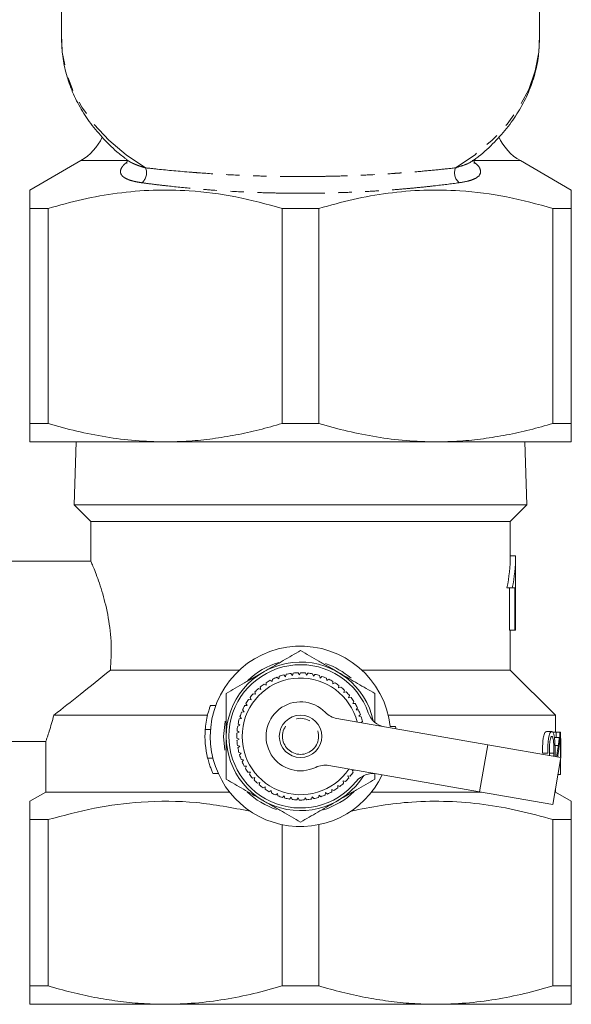
# Model space of a CAD drawing. Units: millimetres. Extents: x -193 to 652, y -98 to 360.
# Drawn here: x 152 to 204, y -51 to 42 of the extents above; entities that cross this region are included whole.
import ezdxf

# ---------------------------------------------------------------- set-up
doc = ezdxf.new("R2010")
doc.units = ezdxf.units.MM
doc.linetypes.add('PHANTOM', pattern=[12.7, 6.35, -1.27, 1.27, -1.27, 1.27, -1.27])

msp = doc.modelspace()

# ---------------------------------------------------------------- linework, layer by layer
at = {"color": 7, "linetype": 'Continuous', "lineweight": 15}
for p, q in [((156.088, 48.693), (156.088, 39.761)), ((201.088, 39.761), (201.088, 44.576)), ((157.884, 28.332), (153.088, 25.563)), ((204.088, 25.563), (199.292, 28.332)), ((154.815, 23.831), (153.088, 23.831)), ((153.088, 23.831), (153.088, 3.563)), ((154.815, 3.563), (154.815, 23.831)), ((180.315, 23.831), (176.861, 23.831)), ((176.861, 23.831), (176.861, 3.563)), ((180.315, 3.563), (180.315, 23.831)), ((204.088, 23.831), (202.361, 23.831)), ((202.361, 23.831), (202.361, 3.563)), ((204.088, 3.563), (204.088, 23.831)), ((153.088, 3.563), (154.815, 3.563)), ((176.861, 3.563), (180.315, 3.563)), ((202.361, 3.563), (204.088, 3.563)), ((165.838, 1.831), (153.088, 1.831)), ((157.464, 1.831), (157.274, -4.105)), ((191.338, 1.831), (165.838, 1.831)), ((204.088, 1.831), (191.338, 1.831)), ((199.902, -4.105), (199.712, 1.831)), ((157.274, -4.105), (158.838, -5.669)), ((157.274, -4.105), (199.902, -4.105)), ((198.338, -5.669), (199.902, -4.105)), ((158.838, -5.669), (158.838, -9.438)), ((158.838, -5.669), (198.338, -5.669)), ((198.338, -8.919), (198.338, -5.669)), ((198.838, -8.919), (198.338, -8.919)), ((198.838, -15.919), (198.838, -8.919)), ((158.846, -9.419), (142.588, -9.419)), ((198.525, -11.919), (198.025, -11.919)), ((198.26, -11.919), (198.26, -15.919)), ((198.76, -11.919), (198.525, -11.919)), ((198.76, -15.919), (198.76, -11.919)), ((198.76, -15.919), (198.26, -15.919)), ((198.338, -19.669), (198.338, -15.919)), ((198.838, -15.919), (198.76, -15.919)), ((160.675, -19.669), (172.827, -19.669)), ((176.536, -20.494), (176.359, -20.348)), ((176.574, -20.267), (176.536, -20.494)), ((177.168, -20.295), (177.008, -20.131)), ((177.231, -20.074), (177.168, -20.295)), ((177.819, -20.17), (177.678, -19.988)), ((177.906, -19.958), (177.819, -20.17)), ((178.479, -20.12), (178.36, -19.923)), ((178.59, -19.919), (178.479, -20.12)), ((179.141, -20.145), (179.045, -19.936)), ((179.274, -19.958), (179.141, -20.145)), ((179.795, -20.246), (179.724, -20.027)), ((179.949, -20.075), (179.795, -20.246)), ((180.434, -20.421), (180.388, -20.195)), ((180.606, -20.268), (180.434, -20.421)), ((184.349, -19.669), (198.338, -19.669)), ((202.588, -23.919), (198.338, -19.669)), ((174.791, -21.273), (174.833, -21.499)), ((175.361, -21.1), (175.155, -20.998)), ((175.346, -20.87), (175.361, -21.1)), ((175.931, -20.763), (175.738, -20.639)), ((175.942, -20.534), (175.931, -20.763)), ((181.049, -20.667), (181.029, -20.438)), ((181.237, -20.535), (181.049, -20.667)), ((181.631, -20.981), (181.638, -20.752)), ((181.833, -20.872), (181.631, -20.981)), ((182.174, -21.361), (182.207, -21.133)), ((182.388, -21.275), (182.174, -21.361)), ((173.838, -22.254), (173.929, -22.464)), ((174.353, -21.956), (174.13, -21.904)), ((174.287, -21.736), (174.353, -21.956)), ((174.833, -21.499), (174.616, -21.422)), ((182.671, -21.799), (182.729, -21.577)), ((182.892, -21.739), (182.671, -21.799)), ((183.114, -22.291), (183.197, -22.077)), ((183.341, -22.257), (183.114, -22.291)), ((170.599, -23.017), (170.089, -23.017)), ((173.566, -23.018), (173.336, -23.018)), ((173.451, -22.819), (173.566, -23.018)), ((173.929, -22.464), (173.701, -22.438)), ((183.498, -22.831), (183.605, -22.628)), ((183.727, -22.822), (183.498, -22.831)), ((155.356, -23.919), (169.823, -23.919)), ((172.882, -24.063), (173.039, -24.231)), ((173.268, -23.609), (173.04, -23.635)), ((173.131, -23.425), (173.268, -23.609)), ((183.818, -23.411), (183.947, -23.221)), ((184.047, -23.428), (183.818, -23.411)), ((184.069, -24.023), (184.22, -23.85)), ((184.295, -24.067), (184.069, -24.023)), ((186.849, -23.919), (202.588, -23.919)), ((202.588, -25.519), (202.588, -23.919)), ((172.883, -24.874), (172.667, -24.951)), ((172.708, -24.726), (172.883, -24.874)), ((173.039, -24.231), (172.815, -24.283)), ((182.011, -24.232), (196.214, -26.709)), ((184.285, -24.628), (184.419, -24.505)), ((187.537, -24.993), (187.037, -24.993)), ((171.338, -25.919), (171.456, -27.22)), ((172.801, -25.531), (172.595, -25.633)), ((172.61, -25.404), (172.801, -25.531)), ((202.252, -25.468), (201.752, -25.468)), ((202.675, -25.519), (202.337, -25.519)), ((203.019, -25.519), (202.675, -25.519)), ((202.675, -25.519), (202.675, -26.032)), ((203.058, -25.519), (203.019, -25.519)), ((203.058, -25.519), (203.058, -27.903)), ((203.08, -25.519), (203.058, -25.519)), ((142.588, -26.419), (154.588, -26.419)), ((154.588, -26.419), (154.588, -31.169)), ((172.59, -26.088), (172.795, -26.194)), ((172.795, -26.194), (172.601, -26.318)), ((172.649, -26.771), (172.864, -26.852)), ((172.864, -26.852), (172.686, -26.998)), ((196.214, -26.709), (203.11, -27.912)), ((202.675, -26.032), (202.5, -26.032)), ((202.864, -26.774), (202.55, -26.774)), ((202.675, -26.032), (202.96, -26.032)), ((203.08, -27.906), (203.08, -26.534)), ((203.088, -27.53), (203.088, -26.465)), ((172.785, -27.442), (173.007, -27.499)), ((173.007, -27.499), (172.847, -27.663)), ((202.032, -27.724), (202.029, -27.494)), ((202.447, -27.494), (202.029, -27.494)), ((202.447, -27.494), (202.445, -27.796)), ((202.554, -27.815), (202.562, -27.492)), ((172.996, -28.094), (173.224, -28.125)), ((173.224, -28.125), (173.084, -28.306)), ((173.281, -28.717), (173.51, -28.722)), ((173.51, -28.722), (173.392, -28.918)), ((195.441, -31.142), (181.238, -28.665)), ((202.337, -32.345), (203.11, -27.912)), ((203.058, -28.212), (203.058, -29.519)), ((203.08, -29.519), (203.08, -28.088)), ((170.332, -29.414), (170.833, -29.414)), ((170.34, -29.414), (170.84, -29.414)), ((173.634, -29.304), (173.863, -29.282)), ((173.863, -29.282), (173.767, -29.491)), ((183.042, -29.634), (183.268, -29.673)), ((183.121, -29.85), (183.042, -29.634)), ((183.437, -29.102), (183.666, -29.115)), ((183.54, -29.307), (183.437, -29.102)), ((185.588, -29.443), (185.588, -29.96)), ((202.88, -29.519), (202.83, -29.519)), ((203.058, -29.519), (202.88, -29.519)), ((203.058, -29.519), (203.08, -29.519)), ((174.052, -29.847), (174.277, -29.799)), ((174.277, -29.799), (174.206, -30.017)), ((174.53, -30.338), (174.747, -30.265)), ((174.747, -30.265), (174.702, -30.49)), ((182.085, -30.546), (182.296, -30.636)), ((182.113, -30.774), (182.085, -30.546)), ((182.59, -30.117), (182.81, -30.182)), ((182.644, -30.341), (182.59, -30.117)), ((154.588, -31.169), (153.088, -32.035)), ((154.588, -31.169), (171.903, -31.169)), ((175.06, -30.772), (175.268, -30.675)), ((175.268, -30.675), (175.248, -30.903)), ((175.636, -31.142), (175.832, -31.022)), ((175.832, -31.022), (175.838, -31.252)), ((176.251, -31.445), (176.431, -31.303)), ((176.431, -31.303), (176.464, -31.53)), ((176.896, -31.675), (177.059, -31.514)), ((177.059, -31.514), (177.117, -31.736)), ((180.277, -31.676), (180.327, -31.452)), ((180.327, -31.452), (180.496, -31.608)), ((180.922, -31.446), (180.946, -31.218)), ((180.946, -31.218), (181.132, -31.353)), ((181.535, -30.915), (181.735, -31.028)), ((181.537, -31.144), (181.535, -30.915)), ((185.273, -31.169), (195.595, -31.169)), ((202.337, -32.345), (195.441, -31.142)), ((202.542, -31.169), (202.588, -31.169)), ((202.588, -31.169), (202.588, -30.906)), ((204.088, -32.035), (202.588, -31.169)), ((177.563, -31.831), (177.707, -31.652)), ((177.707, -31.652), (177.79, -31.866)), ((178.244, -31.909), (178.366, -31.715)), ((178.366, -31.715), (178.473, -31.918)), ((178.929, -31.909), (179.028, -31.702)), ((179.028, -31.702), (179.158, -31.892)), ((179.609, -31.831), (179.684, -31.614)), ((179.684, -31.614), (179.835, -31.788)), ((153.088, -33.767), (154.815, -33.767)), ((153.088, -49.437), (153.088, -33.767)), ((154.815, -33.767), (154.815, -49.437)), ((176.861, -49.437), (176.861, -34.242)), ((180.315, -34.242), (180.315, -49.437)), ((202.361, -49.437), (202.361, -33.767)), ((202.361, -33.767), (204.088, -33.767)), ((204.088, -33.767), (204.088, -49.437)), ((153.088, -49.437), (154.815, -49.437)), ((176.861, -49.437), (180.315, -49.437)), ((202.361, -49.437), (204.088, -49.437)), ((165.838, -51.169), (153.088, -51.169)), ((191.338, -51.169), (165.838, -51.169)), ((204.088, -51.169), (191.338, -51.169))]:
    msp.add_line(p, q, dxfattribs=at)
at = {"color": 8, "linetype": 'PHANTOM', "lineweight": 0}
for p, q in [((162.173, 28.332), (157.884, 28.332)), ((199.292, 28.332), (194.752, 28.332)), ((169.613, -25.27), (170.113, -25.27)), ((196.214, -26.709), (195.441, -31.142)), ((201.865, -27.492), (201.365, -27.492)), ((169.84, -27.973), (170.34, -27.973))]:
    msp.add_line(p, q, dxfattribs=at)
at = {"color": 8, "linetype": 'PHANTOM', "lineweight": 0, "flags": 128}
for points in [[(163.991, 27.653), (162.158, 28.891), (160.533, 30.267), (159.137, 31.764), (157.988, 33.362), (157.101, 35.041), (156.486, 36.78), (156.153, 38.557), (156.088, 39.761)], [(201.088, 39.761), (201.024, 38.557), (200.69, 36.78), (200.075, 35.041), (199.188, 33.362), (198.039, 31.764), (196.643, 30.267), (195.019, 28.891), (193.185, 27.653)]]:
    msp.add_lwpolyline(points, dxfattribs=at)
at = {"color": 7, "linetype": 'Continuous', "lineweight": 15, "flags": 128}
for points in [[(171.481, -24.485), (171.477, -24.505), (171.338, -25.919)], [(187.537, -24.993), (187.553, -25.144), (187.558, -25.199)]]:
    msp.add_lwpolyline(points, dxfattribs=at)
at = {"color": 7, "linetype": 'Continuous', "lineweight": 15}
msp.add_circle((178.588, -25.919), 2, dxfattribs=at)
at = {"color": 8, "linetype": 'PHANTOM', "lineweight": 0}
msp.add_circle((178.588, -25.919), 1.7, dxfattribs=at)
at = {"color": 7, "linetype": 'Continuous', "lineweight": 15}
for centre, radius, start, end in [((155.384, 32.662), 5, 300, 334.79072), ((201.792, 32.662), 5, 204.72158, 240), ((178.588, -25.919), 8.5, 6.25521, 180), ((178.588, -25.919), 7, 12.07302, 328.14055), ((178.588, -25.919), 6.75, 19.16607, 321.0475), ((178.588, -25.919), 7.25, 106.28271, 133.29424), ((178.588, -25.919), 7.25, 49.03435, 71.09568), ((178.588, -25.919), 6, 111.81141, 116.16354), ((178.588, -25.919), 6, 105.26596, 109.61808), ((178.588, -25.919), 6, 98.72051, 103.07263), ((178.588, -25.919), 6, 92.17505, 96.52717), ((178.588, -25.919), 6, 85.6296, 89.98172), ((178.588, -25.919), 6, 79.08414, 83.43627), ((178.588, -25.919), 6, 72.53869, 76.89081), ((178.588, -25.919), 6, 65.99323, 70.34536), ((178.588, -25.919), 5.5, 14.25452, 325.95904), ((178.588, -25.919), 6, 124.90232, 129.25445), ((178.588, -25.919), 6, 118.35687, 122.70899), ((178.588, -25.919), 6, 59.44778, 63.7999), ((178.588, -25.919), 6, 52.90232, 57.25445), ((178.588, -25.919), 6, 46.35687, 50.70899), ((178.588, -25.919), 6, 137.99323, 142.34536), ((178.588, -25.919), 6, 131.44778, 135.7999), ((178.588, -25.919), 6, 39.81141, 44.16354), ((178.588, -25.919), 6, 33.26596, 37.61808), ((178.588, -25.919), 6, 151.08414, 155.43627), ((178.588, -25.919), 6, 144.53869, 148.89081), ((178.588, -25.919), 3.25, 44.15622, 296.05735), ((178.588, -25.919), 6, 26.72051, 31.07263), ((178.588, -25.919), 6, 157.6296, 161.98172), ((182.355, -22.262), 2, 224.15622, 260.10678), ((178.588, -25.919), 6, 20.17505, 24.52717), ((178.588, -25.919), 6, 13.6296, 17.98172), ((186.853, -23.046), 2, 199.16607, 260.10678), ((178.588, -25.919), 6, 170.72051, 175.07263), ((178.588, -25.919), 6, 164.17505, 168.52717), ((178.088, -25.919), 8.5, 175.62051, 193.9826), ((178.588, -25.919), 8.5, 180, 334.75731), ((178.588, -25.919), 6, 177.26596, 181.61808), ((178.588, -25.919), 6, 183.81141, 188.16354), ((178.588, -25.919), 6, 190.35687, 194.70899), ((178.588, -25.919), 6, 196.90232, 201.25445), ((178.588, -25.919), 6, 203.44778, 207.7999), ((180.894, -30.635), 2, 80.10678, 116.05735), ((178.588, -25.919), 6, 209.99323, 214.34536), ((178.588, -25.919), 6, 216.53869, 220.89081), ((178.588, -25.919), 6, 321.26596, 325.61808), ((185.393, -31.42), 2, 80.10678, 141.0475), ((178.588, -25.919), 6, 223.08414, 227.43627), ((178.588, -25.919), 6, 229.6296, 233.98172), ((178.588, -25.919), 6, 308.17505, 312.52717), ((178.588, -25.919), 6, 314.72051, 319.07263), ((178.588, -25.919), 7.25, 226.20257, 251.86666), ((178.588, -25.919), 6, 236.17505, 240.52717), ((178.588, -25.919), 6, 242.72051, 247.07263), ((178.588, -25.919), 6, 249.26596, 253.61808), ((178.588, -25.919), 6, 288.53869, 292.89081), ((178.588, -25.919), 7.25, 287.24484, 314.28555), ((178.588, -25.919), 6, 295.08414, 299.43627), ((178.588, -25.919), 6, 301.6296, 305.98172), ((178.588, -25.919), 6, 255.81141, 260.16354), ((178.588, -25.919), 6, 262.35687, 266.70899), ((178.588, -25.919), 6, 268.90232, 273.25445), ((178.588, -25.919), 6, 275.44778, 279.7999), ((178.588, -25.919), 6, 281.99323, 286.34536)]:
    msp.add_arc(centre, radius, start, end, dxfattribs=at)
at = {"color": 8, "linetype": 'PHANTOM', "lineweight": 0}
for centre, start, end in [((162.839, 27.19), 310.74337, 21.9155), ((194.337, 27.19), 158.0845, 229.25663)]:
    msp.add_arc(centre, 1.242, start, end, dxfattribs=at)
at = {"color": 7, "linetype": 'Continuous', "lineweight": 15}
for centre, major_axis, ratio, start_param, end_param in [((178.588, -8.919), (19.75, 0), 0.857143, 6.105029, 6.283185), ((179.088, -8.919), (19.75, 0), 0.857143, 6.105029, 6.283185), ((179.088, -26.465), (0, 37.375), 0.642148, 4.712389, 4.73769), ((179.088, -27.53), (0, 37.375), 0.642148, 4.702278, 4.739026), ((179.088, -27.53), (0, 37.375), 0.642148, 4.685752, 4.698394)]:
    msp.add_ellipse(centre, major_axis=major_axis, ratio=ratio, start_param=start_param, end_param=end_param, dxfattribs=at)
for points, knots in [([(156.115, 39.777), (156.115, 39.382), (156.115, 38.409), (156.396, 36.872), (156.915, 35.191), (157.676, 33.562), (158.659, 32), (159.869, 30.527), (161.035, 29.349), (161.863, 28.716), (162.151, 28.496)], [0, 0, 0, 0, 0.09387, 0.230786, 0.367835, 0.50551, 0.644149, 0.783886, 0.92466, 1, 1, 1, 1]), ([(195.023, 28.482), (195.133, 28.562), (195.807, 29.049), (196.869, 30.071), (198.175, 31.537), (199.244, 33.111), (200.085, 34.756), (200.676, 36.455), (201.033, 38.146), (201.065, 39.269), (201.08, 39.808)], [0, 0, 0, 0, 0.028034, 0.170779, 0.313069, 0.454607, 0.595108, 0.734389, 0.872461, 1, 1, 1, 1]), ([(162.163, 28.45), (162.16, 28.453), (162.151, 28.463), (162.285, 28.259), (162.219, 28.032), (162.232, 28.053), (162.235, 28.058)], [0, 0, 0, 0, 0.183716, 0.569612, 0.902631, 1, 1, 1, 1]), ([(194.949, 28.049), (194.944, 28.059), (194.93, 28.084), (194.921, 28.344), (195.048, 28.479), (195.02, 28.459), (195.015, 28.456)], [0, 0, 0, 0, 0.223796, 0.545325, 0.907495, 1, 1, 1, 1]), ([(153.088, 25.545), (153.088, 25.551), (153.088, 25.603), (153.088, 25.374), (153.088, 24.833), (153.088, 24.166), (153.088, 23.831)], [0, 0, 0, 0, 0.037744, 0.334377, 0.6661, 1, 1, 1, 1]), ([(154.815, 23.831), (155.89, 24.129), (158.04, 24.726), (161.347, 25.313), (164.71, 25.601), (168.449, 25.535), (172.527, 25.005), (175.411, 24.224), (176.861, 23.831)], [0, 0, 0, 0, 0.148683, 0.297325, 0.449517, 0.601697, 0.799846, 1, 1, 1, 1]), ([(180.315, 23.831), (181.39, 24.129), (183.54, 24.726), (186.847, 25.313), (190.21, 25.601), (193.949, 25.535), (198.027, 25.005), (200.911, 24.224), (202.361, 23.831)], [0, 0, 0, 0, 0.148683, 0.297325, 0.449517, 0.601697, 0.799846, 1, 1, 1, 1]), ([(204.088, 23.831), (204.088, 24.164), (204.088, 24.831), (204.088, 25.369), (204.088, 25.597), (204.088, 25.549), (204.088, 25.542)], [0, 0, 0, 0, 0.331846, 0.665613, 0.952739, 1, 1, 1, 1]), ([(153.088, 1.831), (153.088, 1.844), (153.088, 1.87), (153.088, 2.124), (153.088, 2.631), (153.088, 3.252), (153.088, 3.563)], [0, 0, 0, 0, 0.1899272, 0.3804208, 0.6893562, 1, 1, 1, 1]), ([(154.815, 3.563), (155.71, 3.311), (157.503, 2.807), (160.244, 2.266), (163.026, 1.9), (164.899, 1.854), (165.838, 1.831)], [0, 0, 0, 0, 0.247734, 0.496199, 0.747483, 1, 1, 1, 1]), ([(165.838, 1.831), (166.594, 1.846), (168.086, 1.876), (170.308, 2.108), (172.504, 2.467), (174.692, 2.947), (176.137, 3.358), (176.861, 3.563)], [0, 0, 0, 0, 0.20336, 0.401242, 0.599698, 0.79965, 1, 1, 1, 1]), ([(180.315, 3.563), (181.21, 3.311), (183.003, 2.807), (185.744, 2.266), (188.526, 1.9), (190.399, 1.854), (191.338, 1.831)], [0, 0, 0, 0, 0.247734, 0.496199, 0.747483, 1, 1, 1, 1]), ([(191.338, 1.831), (192.094, 1.846), (193.586, 1.876), (195.808, 2.108), (198.004, 2.467), (200.192, 2.947), (201.637, 3.358), (202.361, 3.563)], [0, 0, 0, 0, 0.2033605, 0.4012417, 0.5996977, 0.7996502, 1, 1, 1, 1]), ([(204.088, 3.563), (204.088, 3.253), (204.088, 2.632), (204.088, 2.125), (204.088, 1.87), (204.088, 1.844), (204.088, 1.831)], [0, 0, 0, 0, 0.309032, 0.619579, 0.809513, 1, 1, 1, 1]), ([(160.675, -19.669), (160.723, -18.868), (160.822, -17.2), (160.517, -14.668), (160.05, -12.763), (159.633, -11.46), (159.327, -10.615), (159.065, -9.956), (158.901, -9.564), (158.829, -9.398), (158.844, -9.432), (158.846, -9.438)], [0, 0, 0, 0, 0.1577462, 0.328639, 0.5034028, 0.5977364, 0.6946566, 0.7911681, 0.8908736, 0.98095, 1, 1, 1, 1]), ([(175.088, -19.857), (175.171, -19.809), (175.526, -19.604), (176.154, -19.241), (176.97, -18.77), (177.784, -18.3), (178.32, -17.991), (178.588, -17.836)], [0, 0, 0, 0, 0.0700459, 0.2998052, 0.5308263, 0.7650231, 1, 1, 1, 1]), ([(178.588, -17.836), (178.871, -17.999), (179.437, -18.326), (180.305, -18.827), (181.19, -19.338), (181.788, -19.684), (182.088, -19.857)], [0, 0, 0, 0, 0.247269, 0.495363, 0.746874, 1, 1, 1, 1]), ([(155.356, -23.919), (156.173, -23.284), (157.871, -21.965), (159.717, -20.453), (160.675, -19.669)], [0, 0, 0, 0, 0.481383, 1, 1, 1, 1]), ([(171.588, -21.877), (171.871, -21.714), (172.437, -21.388), (173.305, -20.886), (174.19, -20.375), (174.788, -20.03), (175.088, -19.857)], [0, 0, 0, 0, 0.247269, 0.495363, 0.746874, 1, 1, 1, 1]), ([(182.088, -19.857), (182.171, -19.905), (182.526, -20.11), (183.154, -20.472), (183.97, -20.943), (184.784, -21.413), (185.32, -21.722), (185.588, -21.877)], [0, 0, 0, 0, 0.0700459, 0.2998052, 0.5308263, 0.7650231, 1, 1, 1, 1]), ([(171.588, -25.919), (171.588, -25.647), (171.588, -25.102), (171.588, -24.285), (171.588, -23.469), (171.588, -22.664), (171.588, -22.137), (171.588, -21.877)], [0, 0, 0, 0, 0.198735, 0.398332, 0.600246, 0.802787, 1, 1, 1, 1]), ([(185.588, -21.877), (185.588, -22.137), (185.588, -22.66), (185.588, -23.457), (185.588, -24.088), (185.588, -24.455), (185.588, -24.55)], [0, 0, 0, 0, 0.296257, 0.595268, 0.895099, 1, 1, 1, 1]), ([(170.089, -23.045), (170.091, -23.037), (170.102, -23.008), (170.033, -23.199), (169.906, -23.596), (169.754, -24.201), (169.654, -24.798), (169.622, -25.164), (169.613, -25.27)], [0, 0, 0, 0, 0.0702286, 0.2706603, 0.4750638, 0.690536, 0.9105798, 1, 1, 1, 1]), ([(154.588, -26.419), (154.596, -26.398), (154.611, -26.355), (154.771, -25.893), (155.046, -25.069), (155.283, -24.187), (155.356, -23.919)], [0, 0, 0, 0, 0.202724, 0.411542, 0.82103, 1, 1, 1, 1]), ([(171.588, -29.96), (171.588, -29.705), (171.588, -29.194), (171.588, -28.415), (171.588, -27.625), (171.588, -26.792), (171.588, -26.221), (171.588, -25.919)], [0, 0, 0, 0, 0.193584, 0.387534, 0.582925, 0.778972, 1, 1, 1, 1]), ([(201.365, -27.492), (201.371, -27.079), (201.377, -26.509), (201.476, -25.896), (201.561, -25.629), (201.656, -25.488), (201.72, -25.475), (201.752, -25.468)], [0, 0, 0, 0, 0.44409, 0.613479, 0.740539, 0.867777, 1, 1, 1, 1]), ([(202.252, -25.468), (202.208, -25.48), (202.132, -25.502), (202.03, -25.707), (201.949, -26.026), (201.875, -26.628), (201.869, -27.15), (201.865, -27.492)], [0, 0, 0, 0, 0.177788, 0.305791, 0.433829, 0.628705, 1, 1, 1, 1]), ([(202.029, -27.494), (202.03, -27.33), (202.032, -27.011), (202.048, -26.594), (202.084, -26.254), (202.14, -26.055), (202.199, -25.944), (202.235, -25.934), (202.252, -25.929)], [0, 0, 0, 0, 0.249018, 0.487725, 0.638927, 0.791796, 0.903417, 1, 1, 1, 1]), ([(202.476, -25.853), (202.45, -25.751), (202.402, -25.56), (202.318, -25.477), (202.268, -25.47), (202.252, -25.468)], [0, 0, 0, 0, 0.437301, 0.815806, 1, 1, 1, 1]), ([(202.252, -25.929), (202.273, -25.937), (202.315, -25.952), (202.365, -26.087), (202.405, -26.272), (202.432, -26.584), (202.445, -26.999), (202.446, -27.327), (202.447, -27.494)], [0, 0, 0, 0, 0.122564, 0.246167, 0.361768, 0.4979, 0.74608, 1, 1, 1, 1]), ([(202.562, -27.492), (202.561, -27.349), (202.56, -27.062), (202.546, -26.554), (202.52, -26.133), (202.483, -25.9), (202.476, -25.853)], [0, 0, 0, 0, 0.250839, 0.502013, 0.899436, 1, 1, 1, 1]), ([(202.925, -27.015), (202.936, -26.937), (202.957, -26.78), (202.993, -26.436), (203.006, -26.099), (203.015, -25.875)], [0, 0, 0, 0, 0.250973, 0.502134, 1, 1, 1, 1]), ([(203.015, -25.875), (203.016, -25.846), (203.017, -25.789), (203.019, -25.67), (203.019, -25.579), (203.019, -25.519)], [0, 0, 0, 0, 0.2506371, 0.5015903, 1, 1, 1, 1]), ([(202.864, -26.774), (202.827, -26.977), (202.771, -27.286), (202.725, -27.7), (202.71, -27.842)], [0, 0, 0, 0, 0.65773, 1, 1, 1, 1]), ([(202.96, -26.032), (202.954, -26.104), (202.942, -26.249), (202.91, -26.485), (202.882, -26.658), (202.864, -26.774)], [0, 0, 0, 0, 0.250312, 0.500578, 1, 1, 1, 1]), ([(202.809, -27.859), (202.812, -27.83), (202.829, -27.644), (202.874, -27.38), (202.908, -27.137), (202.925, -27.015)], [0, 0, 0, 0, 0.08386, 0.539847, 1, 1, 1, 1]), ([(169.84, -27.973), (169.885, -28.141), (169.975, -28.476), (170.132, -28.918), (170.262, -29.24), (170.337, -29.408), (170.333, -29.399), (170.332, -29.396)], [0, 0, 0, 0, 0.224384, 0.448594, 0.675935, 0.894076, 1, 1, 1, 1]), ([(175.088, -31.981), (175.005, -31.933), (174.65, -31.728), (174.022, -31.366), (173.206, -30.894), (172.392, -30.425), (171.856, -30.115), (171.588, -29.96)], [0, 0, 0, 0, 0.070046, 0.299805, 0.530826, 0.765023, 1, 1, 1, 1]), ([(185.588, -29.96), (185.306, -30.123), (184.74, -30.45), (183.871, -30.952), (182.986, -31.463), (182.388, -31.808), (182.088, -31.981)], [0, 0, 0, 0, 0.247269, 0.495363, 0.746874, 1, 1, 1, 1]), ([(153.088, -33.767), (153.088, -33.428), (153.088, -32.749), (153.088, -32.215), (153.088, -31.996), (153.088, -32.046), (153.088, -32.051)], [0, 0, 0, 0, 0.3383854, 0.6788197, 0.9667554, 1, 1, 1, 1]), ([(173.846, -32.973), (172.159, -32.651), (168.76, -32.001), (163.825, -31.991), (159.15, -32.591), (156.265, -33.374), (154.815, -33.767)], [0, 0, 0, 0, 0.266631, 0.53748, 0.767575, 1, 1, 1, 1]), ([(178.588, -34.002), (178.306, -33.839), (177.74, -33.512), (176.871, -33.01), (175.986, -32.499), (175.388, -32.154), (175.088, -31.981)], [0, 0, 0, 0, 0.247269, 0.495363, 0.746874, 1, 1, 1, 1]), ([(182.088, -31.981), (182.005, -32.029), (181.65, -32.234), (181.022, -32.597), (180.206, -33.068), (179.392, -33.537), (178.856, -33.847), (178.588, -34.002)], [0, 0, 0, 0, 0.070046, 0.299805, 0.530826, 0.765023, 1, 1, 1, 1]), ([(202.361, -33.767), (201.286, -33.469), (199.136, -32.872), (195.829, -32.285), (192.466, -31.997), (189.237, -32.055), (186.185, -32.383), (184.283, -32.776), (183.331, -32.973)], [0, 0, 0, 0, 0.172603, 0.345159, 0.521835, 0.698497, 0.848889, 1, 1, 1, 1]), ([(204.088, -32.047), (204.088, -32.043), (204.088, -31.99), (204.088, -32.211), (204.088, -32.746), (204.088, -33.426), (204.088, -33.767)], [0, 0, 0, 0, 0.023696, 0.321171, 0.659422, 1, 1, 1, 1]), ([(153.088, -49.437), (153.088, -49.738), (153.088, -50.342), (153.088, -50.855), (153.088, -51.126), (153.088, -51.154), (153.088, -51.169)], [0, 0, 0, 0, 0.29965, 0.600668, 0.800016, 1, 1, 1, 1]), ([(165.838, -51.169), (165.082, -51.154), (163.59, -51.124), (161.368, -50.892), (159.172, -50.533), (156.984, -50.053), (155.539, -49.642), (154.815, -49.437)], [0, 0, 0, 0, 0.20336, 0.401242, 0.599698, 0.79965, 1, 1, 1, 1]), ([(176.861, -49.437), (175.966, -49.689), (174.173, -50.193), (171.432, -50.734), (168.65, -51.1), (166.777, -51.146), (165.838, -51.169)], [0, 0, 0, 0, 0.247734, 0.496199, 0.747483, 1, 1, 1, 1]), ([(191.338, -51.169), (190.582, -51.154), (189.09, -51.124), (186.868, -50.892), (184.672, -50.533), (182.484, -50.053), (181.039, -49.642), (180.315, -49.437)], [0, 0, 0, 0, 0.2033605, 0.4012417, 0.5996977, 0.7996502, 1, 1, 1, 1]), ([(202.361, -49.437), (201.466, -49.689), (199.673, -50.193), (196.932, -50.734), (194.15, -51.1), (192.277, -51.146), (191.338, -51.169)], [0, 0, 0, 0, 0.247734, 0.496199, 0.747483, 1, 1, 1, 1]), ([(204.088, -51.169), (204.088, -51.155), (204.088, -51.126), (204.088, -50.856), (204.088, -50.343), (204.088, -49.739), (204.088, -49.437)], [0, 0, 0, 0, 0.199339, 0.399332, 0.698897, 1, 1, 1, 1])]:
    msp.add_open_spline(points, degree=3, knots=knots, dxfattribs=at)
at = {"color": 8, "linetype": 'PHANTOM', "lineweight": 0}
for points, knots in [([(163.65, 26.249), (163.49, 26.273), (163.169, 26.322), (162.742, 26.421), (162.361, 26.543), (162.036, 26.696), (161.784, 26.886), (161.645, 27.099), (161.613, 27.326), (161.663, 27.533), (161.775, 27.735), (161.921, 27.915), (162.078, 28.071), (162.199, 28.163), (162.241, 28.195)], [0, 0, 0, 0, 0.101604, 0.203912, 0.308781, 0.414726, 0.526564, 0.640583, 0.723889, 0.809051, 0.865278, 0.922721, 0.973343, 1, 1, 1, 1]), ([(162.164, 28.453), (162.17, 28.449), (162.224, 28.404), (162.339, 28.328), (162.508, 28.226), (162.686, 28.132), (162.94, 28.011), (163.217, 27.9), (163.514, 27.797), (163.747, 27.722), (163.91, 27.676), (163.991, 27.653)], [0, 0, 0, 0, 0.013228, 0.129092, 0.236133, 0.343379, 0.451195, 0.668997, 0.779002, 0.889435, 1, 1, 1, 1]), ([(193.185, 27.653), (193.465, 27.739), (194.031, 27.911), (194.631, 28.182), (194.906, 28.384), (195, 28.452)], [0, 0, 0, 0, 0.393115, 0.793256, 1, 1, 1, 1]), ([(194.939, 28.181), (195.054, 28.088), (195.326, 27.869), (195.553, 27.492), (195.576, 27.027), (195.134, 26.656), (194.398, 26.392), (193.82, 26.297), (193.527, 26.249)], [0, 0, 0, 0, 0.0780229, 0.1845541, 0.3597726, 0.6219468, 0.8082296, 1, 1, 1, 1]), ([(163.991, 27.653), (164.36, 27.613), (165.663, 27.469), (167.378, 27.308), (169.628, 27.135), (171.724, 27), (174.466, 26.887), (176.823, 26.838), (178.715, 26.828), (180.081, 26.838), (181.203, 26.857), (182.381, 26.884), (183.88, 26.934), (185.649, 27.018), (187.082, 27.105), (188.382, 27.197), (189.777, 27.309), (191.483, 27.467), (192.615, 27.591), (193.185, 27.653)], [0, 0, 0, 0, 0.048434, 0.171255, 0.196152, 0.288457, 0.382095, 0.454548, 0.503439, 0.553045, 0.578088, 0.605629, 0.66104, 0.717582, 0.775258, 0.804277, 0.85267, 0.925893, 1, 1, 1, 1]), ([(193.527, 26.249), (192.759, 26.149), (191.6, 25.997), (189.839, 25.809), (188.38, 25.672), (186.778, 25.544), (185.02, 25.432), (183.169, 25.343), (181.351, 25.287), (179.605, 25.259), (177.948, 25.256), (176.277, 25.277), (174.655, 25.321), (172.585, 25.406), (170.621, 25.526), (168.262, 25.716), (166.471, 25.897), (164.807, 26.095), (164.037, 26.197), (163.65, 26.249)], [0, 0, 0, 0, 0.096455, 0.145598, 0.195029, 0.250339, 0.306127, 0.363533, 0.421542, 0.469923, 0.518685, 0.56804, 0.618206, 0.66418, 0.75727, 0.804449, 0.901379, 0.950424, 1, 1, 1, 1])]:
    msp.add_open_spline(points, degree=3, knots=knots, dxfattribs=at)

doc.saveas('drawing.dxf')
